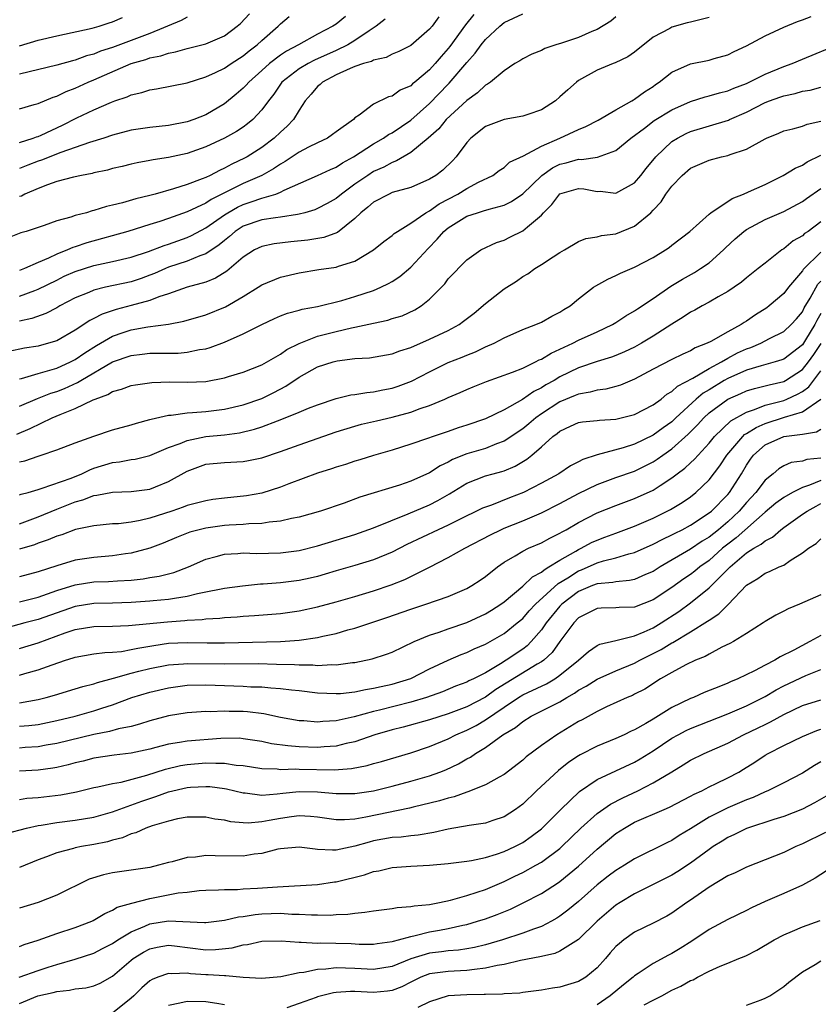
# Model space of a CAD drawing. Units: inches. Extents: x 2589000 to 2592000, y 1521000 to 1524000.
# Drawn here: x 2589195 to 2589281, y 1522296 to 1522402 of the extents above; entities that cross this region are included whole.
import ezdxf

# ---------------------------------------------------------------- set-up
doc = ezdxf.new("R2010")
doc.units = ezdxf.units.IN
doc.header["$MEASUREMENT"] = 0
doc.layers.add('LD25891521_2ft', color=133, linetype='Continuous')

msp = doc.modelspace()

# ---------------------------------------------------------------- linework, layer by layer
at = {"layer": 'LD25891521_2ft'}
for points, elevation in [([(2589239.99, 1522402.01), (2589239.27, 1522401), (2589239, 1522400.67), (2589237, 1522398.94), (2589235.72, 1522398.28), (2589235, 1522397.99), (2589234.35, 1522397.65), (2589233, 1522397.36), (2589232.77, 1522397.23), (2589231.92, 1522397), (2589231, 1522396.68), (2589230.47, 1522396.47), (2589229, 1522395.77), (2589227.51, 1522395), (2589227.26, 1522394.74), (2589227, 1522394.52), (2589226.3, 1522393.7), (2589225.67, 1522393), (2589225, 1522391.99), (2589224.41, 1522391), (2589223.73, 1522390.27), (2589223, 1522389.63), (2589222.34, 1522389), (2589221, 1522388.01), (2589219.43, 1522387), (2589219.15, 1522386.85), (2589217.79, 1522386.21), (2589217, 1522385.77), (2589216.46, 1522385.54), (2589215.46, 1522385), (2589215, 1522384.78), (2589214.62, 1522384.62), (2589213, 1522384.01), (2589211.55, 1522383.55), (2589209.58, 1522383), (2589209, 1522382.84), (2589207.5, 1522382.5), (2589206.06, 1522382.06), (2589205, 1522381.81), (2589204.33, 1522381.67), (2589203, 1522381.22), (2589202.81, 1522381.19), (2589202.19, 1522381), (2589201, 1522380.69), (2589200.52, 1522380.52), (2589199, 1522380.13), (2589197.64, 1522379.64), (2589195.73, 1522379), (2589195.17, 1522378.83), (2589193.74, 1522378.26)], 8176), ([(2589269, 1522401.95), (2589267, 1522401.43), (2589266.63, 1522401.37), (2589265, 1522400.91), (2589264.77, 1522400.77), (2589263, 1522399.82), (2589261, 1522398.21), (2589260.27, 1522397.73), (2589258.93, 1522397.07), (2589258.72, 1522397), (2589257, 1522396.3), (2589255, 1522395.18), (2589254.77, 1522395), (2589253.83, 1522394.17), (2589253, 1522393.42), (2589252.51, 1522393), (2589251, 1522392.04), (2589249.54, 1522391.54), (2589249, 1522391.34), (2589247, 1522391), (2589245, 1522390.24), (2589243.42, 1522389), (2589243, 1522388.52), (2589241.86, 1522387), (2589241.45, 1522386.55), (2589240.43, 1522385.57), (2589239.69, 1522385), (2589239, 1522384.59), (2589237, 1522383.72), (2589235, 1522383.15), (2589234.66, 1522383), (2589233, 1522382.14), (2589232.4, 1522381.6), (2589231.63, 1522381), (2589231, 1522380.38), (2589229.12, 1522378.88), (2589227.66, 1522378.34), (2589225.95, 1522378.05), (2589224.13, 1522377.87), (2589222.35, 1522377.65), (2589221, 1522377.38), (2589220.22, 1522377), (2589219, 1522376.22), (2589217.26, 1522374.74), (2589216.04, 1522373.96), (2589215, 1522373.55), (2589213, 1522373), (2589211, 1522372.29), (2589209.97, 1522371.97), (2589209, 1522371.58), (2589207, 1522371.03), (2589205.38, 1522370.62), (2589203.87, 1522370.13), (2589203, 1522369.66), (2589202.56, 1522369.44), (2589201, 1522368.41), (2589199, 1522367.27), (2589198.13, 1522367), (2589197, 1522366.69), (2589195.54, 1522366.46), (2589193.88, 1522366.12)], 8184), ([(2589195, 1522372.04), (2589196.67, 1522372.67), (2589197, 1522372.78), (2589199, 1522373.78), (2589199.82, 1522374.18), (2589201, 1522374.7), (2589203, 1522375.34), (2589205, 1522375.78), (2589207, 1522376.24), (2589208.84, 1522376.84), (2589210.52, 1522377.48), (2589211, 1522377.63), (2589213, 1522378.35), (2589213.45, 1522378.55), (2589215, 1522379.37), (2589217, 1522380.77), (2589217.36, 1522381), (2589218.39, 1522381.61), (2589219, 1522381.89), (2589219.85, 1522382.15), (2589221, 1522382.56), (2589222.5, 1522383), (2589223, 1522383.19), (2589223.41, 1522383.41), (2589227, 1522384.99), (2589228.36, 1522385.64), (2589229, 1522385.89), (2589229.66, 1522386.34), (2589230.86, 1522387), (2589233, 1522388.38), (2589234.08, 1522389), (2589234.61, 1522389.39), (2589235, 1522389.58), (2589237, 1522390.94), (2589239, 1522392.71), (2589241, 1522394.77), (2589241.12, 1522394.88), (2589243, 1522397.11), (2589243.9, 1522398.1), (2589244.54, 1522399), (2589245, 1522399.57), (2589246.54, 1522401), (2589247, 1522401.39), (2589249, 1522402.32)], 8180), ([(2589195, 1522392.13), (2589196.59, 1522392.59), (2589197, 1522392.73), (2589198.61, 1522393.39), (2589199, 1522393.5), (2589200.01, 1522393.99), (2589201, 1522394.35), (2589202.39, 1522395), (2589203, 1522395.25), (2589207, 1522397.01), (2589208.56, 1522397.44), (2589209, 1522397.61), (2589210.17, 1522397.83), (2589211, 1522398.12), (2589211.76, 1522398.24), (2589213, 1522398.61), (2589215, 1522399.12), (2589217, 1522399.97), (2589218.36, 1522401), (2589218.71, 1522401.29), (2589219.68, 1522402.32)], 8168), ([(2589243.74, 1522402.26), (2589242.86, 1522401.14), (2589241.18, 1522398.82), (2589241, 1522398.6), (2589240.24, 1522397.76), (2589239.62, 1522397), (2589239, 1522396.32), (2589237.44, 1522395), (2589237.19, 1522394.81), (2589237, 1522394.62), (2589235.86, 1522394.14), (2589235, 1522393.49), (2589234.59, 1522393.41), (2589233, 1522392.64), (2589231.47, 1522391.47), (2589231, 1522391.17), (2589230.84, 1522391), (2589229, 1522389.69), (2589228.61, 1522389.39), (2589228.05, 1522389), (2589227, 1522388.51), (2589226.03, 1522388.03), (2589225, 1522387.49), (2589223.5, 1522386.5), (2589223, 1522386.22), (2589222.28, 1522385.72), (2589221.01, 1522385), (2589219, 1522384.13), (2589215.58, 1522382.42), (2589215, 1522382.02), (2589213, 1522381.1), (2589211, 1522380.37), (2589210.05, 1522380.05), (2589209, 1522379.72), (2589206.65, 1522379), (2589202.23, 1522377.77), (2589201, 1522377.34), (2589200.73, 1522377.27), (2589200.16, 1522377), (2589199, 1522376.56), (2589198.12, 1522376.12), (2589197, 1522375.65), (2589195.54, 1522375), (2589195, 1522374.79)], 8178), ([(2589195, 1522363.18), (2589195.23, 1522363.23), (2589197, 1522363.75), (2589198.02, 1522364.02), (2589199, 1522364.33), (2589200.49, 1522365), (2589201, 1522365.26), (2589202.03, 1522365.97), (2589203.26, 1522366.74), (2589205, 1522367.76), (2589206.14, 1522368.14), (2589207, 1522368.45), (2589208.77, 1522368.77), (2589211, 1522369.05), (2589212.65, 1522369.35), (2589215, 1522370.04), (2589217.1, 1522370.9), (2589219, 1522372), (2589220.61, 1522373), (2589221, 1522373.26), (2589223, 1522374.09), (2589225, 1522374.56), (2589227.11, 1522374.89), (2589229, 1522375.15), (2589229.25, 1522375.25), (2589231, 1522375.79), (2589232.98, 1522377), (2589234.1, 1522377.9), (2589235, 1522378.57), (2589235.22, 1522378.78), (2589235.56, 1522379), (2589237, 1522379.86), (2589238.59, 1522381), (2589239, 1522381.21), (2589240.04, 1522381.96), (2589242.04, 1522383), (2589243, 1522383.59), (2589244.26, 1522384.26), (2589245.79, 1522385), (2589246.47, 1522385.53), (2589247, 1522385.86), (2589247.59, 1522386.41), (2589249.09, 1522387.09), (2589251, 1522388.13), (2589253, 1522389), (2589255, 1522389.92), (2589255.77, 1522390.23), (2589257.08, 1522390.92), (2589259, 1522392.05), (2589260.7, 1522393), (2589260.88, 1522393.12), (2589261, 1522393.18), (2589262.05, 1522393.95), (2589263, 1522394.55), (2589263.26, 1522394.74), (2589263.65, 1522395), (2589265, 1522396.06), (2589267, 1522396.97), (2589269, 1522397.37), (2589269.53, 1522397.53), (2589271, 1522397.94), (2589271.7, 1522398.3), (2589273, 1522398.89), (2589275, 1522399.98), (2589277, 1522400.91), (2589278.49, 1522401.51), (2589279, 1522401.68), (2589279.96, 1522402.04)], 8186), ([(2589195, 1522388.54), (2589196.47, 1522389), (2589196.85, 1522389.15), (2589197, 1522389.19), (2589197.33, 1522389.33), (2589199.62, 1522390.38), (2589201.18, 1522391.18), (2589203, 1522392.05), (2589204.87, 1522392.87), (2589205.24, 1522393), (2589206.57, 1522393.43), (2589207, 1522393.64), (2589208.12, 1522393.88), (2589209, 1522394.18), (2589209.72, 1522394.28), (2589213, 1522394.92), (2589215, 1522395.56), (2589216.04, 1522396.04), (2589217, 1522396.52), (2589217.71, 1522397), (2589219, 1522397.81), (2589219.64, 1522398.36), (2589220.52, 1522399), (2589221, 1522399.46), (2589222.77, 1522401), (2589223, 1522401.24), (2589223.96, 1522402.04)], 8170), ([(2589229.97, 1522402.03), (2589229, 1522401.23), (2589228.64, 1522401), (2589227, 1522400.15), (2589224.94, 1522399), (2589223.66, 1522398.34), (2589223, 1522397.9), (2589221.83, 1522397), (2589221, 1522396.24), (2589219.6, 1522395), (2589219.33, 1522394.67), (2589219, 1522394.35), (2589218.27, 1522393.73), (2589217, 1522392.69), (2589215, 1522391.51), (2589213.7, 1522391), (2589213, 1522390.76), (2589211, 1522390.37), (2589209, 1522390.15), (2589207, 1522389.85), (2589205, 1522389.32), (2589204.05, 1522389), (2589202.53, 1522388.53), (2589201, 1522387.98), (2589199.46, 1522387.46), (2589197.37, 1522386.63), (2589197, 1522386.52), (2589195.89, 1522386.11), (2589195, 1522385.74)], 8172), ([(2589259, 1522402.02), (2589258.47, 1522401.53), (2589257, 1522400.66), (2589256.43, 1522400.43), (2589255, 1522399.79), (2589253.17, 1522399.17), (2589252.56, 1522399), (2589251.38, 1522398.62), (2589251, 1522398.38), (2589249.98, 1522398.02), (2589249, 1522397.51), (2589248.7, 1522397.3), (2589248.17, 1522397), (2589247, 1522396.23), (2589245.55, 1522395), (2589245.22, 1522394.78), (2589245, 1522394.69), (2589244.16, 1522393.84), (2589243, 1522393.04), (2589240.8, 1522391), (2589239.99, 1522390.01), (2589238.86, 1522389), (2589237, 1522387.44), (2589235.45, 1522386.55), (2589235, 1522386.4), (2589234.1, 1522385.89), (2589233, 1522385.41), (2589232.37, 1522385), (2589231, 1522384.05), (2589229.55, 1522383), (2589229, 1522382.54), (2589228.02, 1522381.98), (2589227, 1522381.44), (2589226.69, 1522381.31), (2589225.62, 1522381), (2589225, 1522380.84), (2589224.82, 1522380.82), (2589223, 1522380.51), (2589222.46, 1522380.46), (2589221, 1522380.25), (2589219, 1522379.56), (2589218.16, 1522379), (2589217.55, 1522378.45), (2589217, 1522378.03), (2589216.44, 1522377.56), (2589215, 1522376.59), (2589214.37, 1522376.37), (2589213, 1522375.79), (2589211, 1522375.14), (2589210.66, 1522375), (2589209.51, 1522374.49), (2589209, 1522374.29), (2589208.06, 1522373.94), (2589207, 1522373.6), (2589204.24, 1522373), (2589203, 1522372.69), (2589202.45, 1522372.45), (2589201, 1522371.87), (2589199.33, 1522371), (2589199, 1522370.8), (2589197.83, 1522370.17), (2589196.35, 1522369.65), (2589195, 1522369.36)], 8182), ([(2589213, 1522401.96), (2589212.37, 1522401.62), (2589209, 1522400.22), (2589205, 1522398.72), (2589203.69, 1522398.31), (2589203, 1522398.01), (2589202.19, 1522397.81), (2589201, 1522397.35), (2589200.71, 1522397.29), (2589199, 1522396.81), (2589195, 1522395.85)], 8166), ([(2589195, 1522398.9), (2589197, 1522399.49), (2589199, 1522399.98), (2589202.79, 1522400.79), (2589203.57, 1522401), (2589204.64, 1522401.36), (2589205, 1522401.46), (2589206.06, 1522401.94)], 8164), ([(2589234.23, 1522401.77), (2589233.28, 1522401), (2589232.51, 1522400.51), (2589231, 1522399.46), (2589230.24, 1522399), (2589229, 1522398.41), (2589226.65, 1522397.35), (2589225.97, 1522397), (2589225, 1522396.43), (2589223.15, 1522395), (2589223, 1522394.79), (2589222.29, 1522393.71), (2589221.72, 1522393), (2589221, 1522392.02), (2589220.03, 1522391), (2589219.47, 1522390.53), (2589219, 1522390.18), (2589218.3, 1522389.7), (2589217, 1522388.98), (2589215, 1522388.06), (2589213, 1522387.35), (2589211, 1522386.91), (2589209.34, 1522386.66), (2589209, 1522386.59), (2589207.65, 1522386.35), (2589207, 1522386.21), (2589206.04, 1522385.96), (2589205, 1522385.74), (2589204.44, 1522385.56), (2589203, 1522385.27), (2589202.79, 1522385.21), (2589201.67, 1522385), (2589200.81, 1522384.81), (2589199, 1522384.33), (2589198, 1522384), (2589197, 1522383.61), (2589195.58, 1522383), (2589195.21, 1522382.79), (2589195, 1522382.73)], 8174), ([(2589195, 1522360.26), (2589196.94, 1522361.06), (2589198.37, 1522361.63), (2589199, 1522361.83), (2589199.84, 1522362.16), (2589201.23, 1522362.77), (2589201.58, 1522363), (2589205, 1522365), (2589207, 1522365.7), (2589208.18, 1522365.82), (2589209, 1522365.92), (2589210.08, 1522365.92), (2589212.05, 1522365.95), (2589213, 1522366.04), (2589214.32, 1522366.32), (2589215, 1522366.41), (2589215.46, 1522366.54), (2589217, 1522367.13), (2589219, 1522368.01), (2589221, 1522369.01), (2589222.36, 1522369.64), (2589223, 1522369.92), (2589223.77, 1522370.23), (2589225, 1522370.53), (2589225.35, 1522370.65), (2589227, 1522370.95), (2589229.59, 1522371.59), (2589231, 1522372), (2589233, 1522372.67), (2589233.78, 1522373), (2589234.61, 1522373.39), (2589235, 1522373.63), (2589235.83, 1522374.17), (2589237, 1522375.17), (2589238.84, 1522377.16), (2589239.83, 1522378.17), (2589240.53, 1522379), (2589241, 1522379.39), (2589243, 1522380.62), (2589244.14, 1522381), (2589244.81, 1522381.19), (2589245.39, 1522381.39), (2589247, 1522381.81), (2589247.8, 1522382.2), (2589249, 1522383.03), (2589251.04, 1522385), (2589252.19, 1522385.81), (2589253, 1522386.2), (2589253.66, 1522386.34), (2589255, 1522386.73), (2589255.29, 1522386.71), (2589257.04, 1522386.96), (2589259, 1522387.66), (2589260.61, 1522389), (2589262.08, 1522390.08), (2589263.12, 1522390.88), (2589265, 1522392.04), (2589267, 1522392.94), (2589268.57, 1522393.43), (2589269, 1522393.52), (2589270.13, 1522393.87), (2589271, 1522394.06), (2589271.64, 1522394.36), (2589273, 1522394.87), (2589275, 1522395.87), (2589277, 1522396.68), (2589277.91, 1522397), (2589279, 1522397.47), (2589283, 1522399.11)], 8188), ([(2589194.74, 1522357.26), (2589196.16, 1522357.84), (2589198.51, 1522359), (2589199.37, 1522359.37), (2589201, 1522359.98), (2589202.91, 1522360.91), (2589203.13, 1522361), (2589204.5, 1522361.5), (2589205, 1522361.82), (2589205.94, 1522362.06), (2589207, 1522362.46), (2589207.45, 1522362.55), (2589209.21, 1522362.79), (2589211.13, 1522362.87), (2589213, 1522362.84), (2589215, 1522362.91), (2589217, 1522363.28), (2589217.42, 1522363.42), (2589219, 1522363.89), (2589221, 1522364.69), (2589223, 1522365.84), (2589223.68, 1522366.32), (2589225.02, 1522366.98), (2589227, 1522367.74), (2589229, 1522368.25), (2589230.64, 1522368.65), (2589231, 1522368.71), (2589233, 1522369.16), (2589234.52, 1522369.48), (2589235, 1522369.64), (2589236.05, 1522369.95), (2589237.43, 1522370.57), (2589238.11, 1522371), (2589239, 1522371.73), (2589240.63, 1522373.37), (2589241, 1522373.89), (2589243, 1522375.95), (2589244.51, 1522377), (2589246.2, 1522377.8), (2589247, 1522378.04), (2589247.62, 1522378.38), (2589249, 1522379.06), (2589249.5, 1522379.5), (2589251, 1522380.75), (2589251.23, 1522381), (2589252.12, 1522381.88), (2589253, 1522383.02), (2589255, 1522383.6), (2589255.55, 1522383.55), (2589257, 1522383.29), (2589257.3, 1522383.3), (2589259, 1522383.1), (2589261, 1522384.2), (2589261.68, 1522385), (2589262.25, 1522385.75), (2589263.29, 1522387), (2589265, 1522388.63), (2589265.59, 1522389), (2589266.52, 1522389.48), (2589267, 1522389.71), (2589271.07, 1522390.93), (2589271.2, 1522391), (2589273, 1522391.77), (2589275, 1522392.82), (2589275.46, 1522393), (2589276.6, 1522393.4), (2589277, 1522393.55), (2589278.22, 1522393.78), (2589279, 1522394.02), (2589279.84, 1522394.16), (2589281, 1522394.48)], 8190), ([(2589195, 1522354.26), (2589195.6, 1522354.4), (2589197, 1522354.9), (2589197.34, 1522355), (2589199, 1522355.56), (2589201, 1522356.32), (2589203, 1522357.04), (2589205, 1522357.71), (2589207, 1522358.26), (2589207.56, 1522358.44), (2589209, 1522358.8), (2589209.14, 1522358.86), (2589211, 1522359.28), (2589211.29, 1522359.29), (2589213, 1522359.54), (2589213.56, 1522359.56), (2589215, 1522359.69), (2589217, 1522359.94), (2589219, 1522360.38), (2589221, 1522361.06), (2589222.3, 1522361.7), (2589223.6, 1522362.4), (2589225, 1522363.37), (2589227, 1522364.46), (2589228.67, 1522365), (2589229.11, 1522365.11), (2589231, 1522365.35), (2589232.55, 1522365.45), (2589235, 1522365.86), (2589235.82, 1522366.19), (2589237, 1522366.55), (2589239, 1522367.42), (2589241, 1522368.36), (2589242.18, 1522369), (2589242.65, 1522369.35), (2589243.78, 1522370.22), (2589245, 1522371.26), (2589247, 1522372.82), (2589248.34, 1522373.66), (2589249, 1522374.16), (2589249.55, 1522374.45), (2589250.3, 1522375), (2589251, 1522375.44), (2589252.27, 1522376.27), (2589253, 1522376.73), (2589253.48, 1522377), (2589255, 1522377.92), (2589255.76, 1522378.24), (2589257, 1522378.4), (2589257.45, 1522378.55), (2589259, 1522378.72), (2589261, 1522379.54), (2589262.73, 1522381), (2589263, 1522381.28), (2589263.84, 1522382.16), (2589264.37, 1522383), (2589265, 1522383.85), (2589266.09, 1522385), (2589267, 1522385.77), (2589269, 1522386.65), (2589270.32, 1522387), (2589271, 1522387.15), (2589271.26, 1522387.26), (2589273, 1522387.82), (2589275, 1522388.92), (2589275.16, 1522389), (2589276.47, 1522389.53), (2589277, 1522389.77), (2589277.99, 1522389.99), (2589279, 1522390.28), (2589279.51, 1522390.49), (2589281, 1522390.8)], 8192), ([(2589195, 1522350.72), (2589195.2, 1522350.8), (2589195.95, 1522351), (2589197, 1522351.32), (2589197.44, 1522351.44), (2589200.54, 1522352.54), (2589201.69, 1522353), (2589202.57, 1522353.43), (2589203, 1522353.58), (2589205, 1522354.19), (2589205.74, 1522354.26), (2589207, 1522354.52), (2589207.42, 1522354.58), (2589209, 1522354.97), (2589211, 1522355.81), (2589212.24, 1522356.24), (2589213, 1522356.57), (2589215, 1522356.98), (2589217, 1522357.19), (2589218.6, 1522357.4), (2589220.22, 1522357.78), (2589221, 1522358.04), (2589222.69, 1522358.69), (2589223.15, 1522358.85), (2589225, 1522359.59), (2589226.02, 1522360.02), (2589227, 1522360.4), (2589229, 1522361.06), (2589230.55, 1522361.45), (2589231, 1522361.51), (2589232.27, 1522361.73), (2589233, 1522361.79), (2589234, 1522362), (2589235, 1522362.17), (2589235.62, 1522362.38), (2589237.08, 1522362.92), (2589239, 1522363.94), (2589241, 1522364.93), (2589242.5, 1522365.5), (2589243, 1522365.73), (2589243.93, 1522366.07), (2589245, 1522366.6), (2589245.95, 1522367), (2589247, 1522367.57), (2589249, 1522368.46), (2589250.42, 1522369), (2589251, 1522369.25), (2589252.11, 1522369.89), (2589253, 1522370.32), (2589253.4, 1522370.6), (2589254.08, 1522371), (2589255, 1522371.77), (2589256.6, 1522373), (2589256.84, 1522373.16), (2589258.12, 1522373.88), (2589259, 1522374.25), (2589259.48, 1522374.52), (2589261, 1522375.16), (2589263, 1522376.21), (2589264.31, 1522377), (2589264.73, 1522377.27), (2589265, 1522377.5), (2589266.94, 1522379), (2589269, 1522380.84), (2589269.2, 1522381), (2589271.47, 1522382.53), (2589272.7, 1522383), (2589273.22, 1522383.22), (2589275, 1522384.04), (2589276.96, 1522385), (2589278.22, 1522385.78), (2589279, 1522386.11), (2589279.53, 1522386.46), (2589281, 1522387.17)], 8194), ([(2589195, 1522347.64), (2589197, 1522348.38), (2589199, 1522349.21), (2589201, 1522349.99), (2589201.81, 1522350.19), (2589203, 1522350.66), (2589203.31, 1522350.69), (2589205, 1522351.04), (2589207, 1522351.1), (2589209, 1522351.35), (2589209.6, 1522351.6), (2589211, 1522352.15), (2589213, 1522353.28), (2589215, 1522354.01), (2589217, 1522354.21), (2589219, 1522354.32), (2589219.58, 1522354.42), (2589221, 1522354.72), (2589223, 1522355.39), (2589225, 1522356.1), (2589229, 1522357.48), (2589231, 1522358.1), (2589231.7, 1522358.3), (2589233.31, 1522358.69), (2589235, 1522359.08), (2589237, 1522359.6), (2589237.98, 1522359.98), (2589239, 1522360.31), (2589240.65, 1522361), (2589241, 1522361.17), (2589242.29, 1522361.71), (2589243, 1522362.04), (2589243.69, 1522362.31), (2589245.11, 1522362.89), (2589247.9, 1522363.9), (2589249, 1522364.34), (2589250.38, 1522365), (2589250.78, 1522365.22), (2589251, 1522365.3), (2589252.05, 1522365.95), (2589253, 1522366.37), (2589254.36, 1522367), (2589255, 1522367.32), (2589257, 1522368.23), (2589258.64, 1522369), (2589259, 1522369.22), (2589260.07, 1522369.93), (2589261, 1522370.46), (2589261.32, 1522370.68), (2589263, 1522371.81), (2589264.89, 1522373.11), (2589266.13, 1522373.87), (2589267.42, 1522374.58), (2589268.08, 1522375), (2589269, 1522375.64), (2589270.53, 1522377), (2589270.77, 1522377.23), (2589271.81, 1522378.19), (2589272.71, 1522379), (2589273, 1522379.21), (2589275, 1522380.26), (2589277, 1522381.14), (2589279, 1522382.2), (2589279.46, 1522382.54), (2589281, 1522383.6)], 8196), ([(2589281, 1522380.02), (2589279.61, 1522379), (2589279.24, 1522378.76), (2589279, 1522378.53), (2589278.02, 1522377.98), (2589277, 1522377.12), (2589276.8, 1522377), (2589275, 1522375.6), (2589274.26, 1522375), (2589273, 1522374.01), (2589272.46, 1522373.54), (2589271.68, 1522373), (2589271, 1522372.53), (2589269.96, 1522371.96), (2589269, 1522371.39), (2589268.26, 1522371), (2589267.45, 1522370.55), (2589267, 1522370.32), (2589266.22, 1522369.78), (2589265, 1522369.03), (2589263, 1522367.76), (2589261.75, 1522367), (2589261, 1522366.59), (2589259.93, 1522366.07), (2589259, 1522365.69), (2589258.51, 1522365.49), (2589257, 1522365.04), (2589255, 1522364.36), (2589253, 1522363.38), (2589252.36, 1522363), (2589251.48, 1522362.52), (2589251, 1522362.21), (2589250.18, 1522361.82), (2589248.98, 1522360.98), (2589247, 1522359.87), (2589245, 1522358.89), (2589243, 1522358.21), (2589242.08, 1522357.92), (2589241, 1522357.54), (2589239.38, 1522357), (2589238.78, 1522356.78), (2589237, 1522356.17), (2589235, 1522355.53), (2589233, 1522354.95), (2589231.52, 1522354.48), (2589231, 1522354.34), (2589230, 1522354), (2589229, 1522353.69), (2589228.49, 1522353.51), (2589227, 1522353.05), (2589223.91, 1522351.91), (2589223, 1522351.55), (2589221, 1522350.93), (2589219.37, 1522350.63), (2589217, 1522350.38), (2589215.77, 1522350.23), (2589215, 1522350.11), (2589213, 1522349.59), (2589212.58, 1522349.42), (2589211.36, 1522349), (2589209, 1522348.22), (2589207.97, 1522347.97), (2589207, 1522347.79), (2589205.64, 1522347.64), (2589205, 1522347.62), (2589203, 1522347.43), (2589201.01, 1522347.01), (2589199.55, 1522346.45), (2589199, 1522346.3), (2589198.1, 1522345.9), (2589197, 1522345.55), (2589196.61, 1522345.39), (2589195, 1522344.92)], 8198), ([(2589281, 1522376.78), (2589279.09, 1522374.91), (2589279, 1522374.75), (2589277.51, 1522373), (2589277, 1522372.34), (2589275.44, 1522371), (2589275.19, 1522370.81), (2589273.96, 1522370.04), (2589273, 1522369.37), (2589272.77, 1522369.23), (2589272.43, 1522369), (2589271, 1522368.23), (2589269.2, 1522367.2), (2589268.8, 1522367), (2589267.5, 1522366.5), (2589267, 1522366.2), (2589266.17, 1522365.83), (2589265, 1522365.27), (2589263, 1522364.21), (2589261, 1522363.13), (2589259.49, 1522362.51), (2589259, 1522362.37), (2589257.92, 1522362.08), (2589257, 1522361.98), (2589256.25, 1522361.75), (2589255, 1522361.55), (2589254.62, 1522361.38), (2589253, 1522360.7), (2589251, 1522359.42), (2589250.41, 1522359), (2589249.65, 1522358.35), (2589249, 1522357.82), (2589247, 1522356.48), (2589246.2, 1522356.2), (2589245, 1522355.72), (2589243, 1522355.13), (2589241.48, 1522354.52), (2589241, 1522354.25), (2589240.14, 1522353.86), (2589239, 1522353.1), (2589237, 1522352.2), (2589235.77, 1522351.77), (2589231.53, 1522350.47), (2589229.86, 1522349.86), (2589227.32, 1522349), (2589225, 1522348.34), (2589224.19, 1522348.19), (2589223, 1522347.9), (2589221.79, 1522347.79), (2589221, 1522347.65), (2589219.63, 1522347.63), (2589219, 1522347.56), (2589217.5, 1522347.5), (2589217, 1522347.46), (2589215, 1522347.17), (2589214.3, 1522347), (2589213.28, 1522346.72), (2589211.84, 1522346.16), (2589210.44, 1522345.56), (2589209, 1522345), (2589207, 1522344.47), (2589206.4, 1522344.4), (2589205, 1522344.2), (2589203, 1522344.03), (2589201, 1522343.72), (2589199, 1522343.13), (2589197, 1522342.47), (2589195, 1522341.94)], 8200), ([(2589195, 1522339.27), (2589197, 1522339.77), (2589199, 1522340.47), (2589201, 1522341.1), (2589203, 1522341.39), (2589204.56, 1522341.44), (2589205.52, 1522341.52), (2589207, 1522341.6), (2589208.27, 1522341.73), (2589209, 1522341.86), (2589209.99, 1522342.01), (2589211.58, 1522342.42), (2589213.13, 1522343), (2589215, 1522343.83), (2589216.12, 1522344.12), (2589217, 1522344.38), (2589218.44, 1522344.44), (2589219, 1522344.5), (2589220.45, 1522344.45), (2589223, 1522344.51), (2589225, 1522344.76), (2589227, 1522345.26), (2589231, 1522346.5), (2589233, 1522347.18), (2589236.7, 1522348.7), (2589239, 1522349.68), (2589239.88, 1522350.12), (2589241.14, 1522350.86), (2589243, 1522351.99), (2589245, 1522352.76), (2589245.84, 1522353), (2589246.76, 1522353.24), (2589247, 1522353.32), (2589248.19, 1522353.81), (2589249.44, 1522354.56), (2589249.97, 1522355), (2589251, 1522355.89), (2589252.24, 1522357), (2589252.69, 1522357.31), (2589253, 1522357.58), (2589254.11, 1522358.11), (2589255, 1522358.51), (2589255.42, 1522358.58), (2589257, 1522358.72), (2589257.25, 1522358.75), (2589259, 1522358.84), (2589261, 1522359.35), (2589263, 1522360.38), (2589263.84, 1522361), (2589264.48, 1522361.52), (2589265, 1522361.81), (2589265.6, 1522362.4), (2589267.25, 1522363.25), (2589269, 1522364.29), (2589270.32, 1522365), (2589271, 1522365.39), (2589272.04, 1522365.96), (2589273, 1522366.39), (2589273.46, 1522366.54), (2589274.56, 1522367), (2589275.49, 1522367.49), (2589277, 1522368.25), (2589277.81, 1522369), (2589278.37, 1522369.63), (2589279, 1522370.38), (2589279.2, 1522370.8), (2589279.83, 1522371.83), (2589280.67, 1522373.33), (2589281, 1522373.67)], 8202), ([(2589281, 1522370.19), (2589280.55, 1522369.45), (2589280.34, 1522369), (2589279.35, 1522367.35), (2589279, 1522366.81), (2589277, 1522365.3), (2589276.79, 1522365.21), (2589276.1, 1522365), (2589274.58, 1522364.58), (2589273, 1522364.11), (2589271, 1522363.21), (2589270.63, 1522363), (2589269, 1522362), (2589268.36, 1522361.64), (2589267.62, 1522361), (2589265.44, 1522359), (2589265, 1522358.58), (2589264.07, 1522357.93), (2589263, 1522357.13), (2589261, 1522356.18), (2589259.78, 1522355.78), (2589257, 1522355.02), (2589255.46, 1522354.54), (2589255, 1522354.29), (2589254.14, 1522353.86), (2589252.87, 1522353), (2589251, 1522351.98), (2589249.09, 1522351), (2589247.58, 1522350.42), (2589245.64, 1522349.64), (2589245, 1522349.43), (2589244.7, 1522349.3), (2589242, 1522348), (2589241, 1522347.49), (2589239.92, 1522347), (2589236.58, 1522345.42), (2589235, 1522344.6), (2589233, 1522343.75), (2589231, 1522343.14), (2589229, 1522342.57), (2589227.79, 1522342.21), (2589227, 1522341.99), (2589226.2, 1522341.8), (2589225, 1522341.54), (2589223, 1522341.29), (2589221.14, 1522341.14), (2589220.86, 1522341.14), (2589218.95, 1522340.95), (2589217, 1522340.68), (2589216.63, 1522340.63), (2589215, 1522340.28), (2589214.11, 1522340.11), (2589213, 1522339.83), (2589211.63, 1522339.63), (2589211, 1522339.5), (2589209.36, 1522339.36), (2589209, 1522339.32), (2589207, 1522339.19), (2589205, 1522339.13), (2589203, 1522339.09), (2589201, 1522338.76), (2589197, 1522337.36), (2589195.58, 1522337), (2589193, 1522336.3)], 8204), ([(2589195, 1522334.26), (2589195.58, 1522334.42), (2589197, 1522334.86), (2589199.92, 1522335.92), (2589201, 1522336.28), (2589203, 1522336.61), (2589205, 1522336.64), (2589206.71, 1522336.71), (2589210.89, 1522337.11), (2589212.75, 1522337.25), (2589213, 1522337.28), (2589214.62, 1522337.38), (2589215, 1522337.44), (2589216.49, 1522337.51), (2589217, 1522337.59), (2589218.35, 1522337.65), (2589219, 1522337.71), (2589220.22, 1522337.78), (2589222.07, 1522337.93), (2589223, 1522338.02), (2589225, 1522338.29), (2589227, 1522338.71), (2589229, 1522339.25), (2589231, 1522339.84), (2589233, 1522340.45), (2589234.9, 1522341.1), (2589236.34, 1522341.66), (2589239.01, 1522342.99), (2589241, 1522344.01), (2589242.79, 1522345), (2589245.55, 1522346.45), (2589246.66, 1522347), (2589247, 1522347.15), (2589249, 1522347.96), (2589251, 1522348.81), (2589253, 1522349.81), (2589255, 1522350.87), (2589257, 1522351.85), (2589259, 1522352.58), (2589261, 1522353.28), (2589263, 1522354.27), (2589263.44, 1522354.56), (2589264.04, 1522355), (2589265, 1522355.66), (2589266.76, 1522357.24), (2589267.75, 1522358.25), (2589268.43, 1522359), (2589269, 1522359.52), (2589271, 1522361), (2589272.4, 1522361.6), (2589273, 1522361.89), (2589273.85, 1522362.15), (2589275, 1522362.42), (2589275.45, 1522362.55), (2589277, 1522362.91), (2589277.18, 1522363), (2589279, 1522364.18), (2589279.66, 1522365), (2589280.22, 1522365.78), (2589281.03, 1522366.97)], 8206), ([(2589195, 1522331.4), (2589195.57, 1522331.57), (2589197, 1522331.95), (2589198.51, 1522332.51), (2589199.95, 1522333), (2589200.76, 1522333.24), (2589201, 1522333.34), (2589203, 1522333.69), (2589204.17, 1522333.83), (2589205, 1522333.85), (2589205.94, 1522333.94), (2589207, 1522334.13), (2589207.7, 1522334.3), (2589209.41, 1522334.59), (2589211, 1522334.81), (2589213, 1522334.89), (2589215.13, 1522334.87), (2589217, 1522334.87), (2589223, 1522335.01), (2589225, 1522335.14), (2589227, 1522335.42), (2589227.57, 1522335.57), (2589229, 1522335.88), (2589230.25, 1522336.25), (2589231, 1522336.44), (2589234.43, 1522337.58), (2589237, 1522338.47), (2589238.61, 1522339), (2589241, 1522339.84), (2589243, 1522340.69), (2589243.55, 1522341), (2589244.42, 1522341.58), (2589245, 1522341.98), (2589246.28, 1522343), (2589247, 1522343.5), (2589248.18, 1522344.18), (2589249, 1522344.69), (2589249.62, 1522345), (2589251, 1522345.59), (2589251.9, 1522346.1), (2589253, 1522346.63), (2589253.22, 1522346.78), (2589253.67, 1522347), (2589255, 1522347.76), (2589257, 1522348.79), (2589259, 1522349.6), (2589261, 1522350.33), (2589263, 1522351.24), (2589263.74, 1522351.74), (2589265, 1522352.55), (2589265.57, 1522353), (2589266.4, 1522353.6), (2589267, 1522354.17), (2589267.44, 1522354.56), (2589267.81, 1522355), (2589269, 1522356.29), (2589269.58, 1522357), (2589271.33, 1522358.67), (2589273, 1522359.61), (2589273.88, 1522359.88), (2589275, 1522360.34), (2589277, 1522360.87), (2589277.32, 1522361), (2589278.48, 1522361.52), (2589279, 1522361.82), (2589279.68, 1522362.32), (2589281, 1522364.05)], 8208), ([(2589195, 1522328.44), (2589197, 1522328.79), (2589197.87, 1522329), (2589198.75, 1522329.25), (2589201, 1522329.92), (2589201.81, 1522330.19), (2589203, 1522330.48), (2589203.38, 1522330.62), (2589205.08, 1522331.08), (2589207, 1522331.62), (2589207.82, 1522331.82), (2589209, 1522332.12), (2589211, 1522332.5), (2589212.61, 1522332.61), (2589213, 1522332.66), (2589217, 1522332.6), (2589220.63, 1522332.63), (2589222.59, 1522332.59), (2589224.53, 1522332.53), (2589225, 1522332.49), (2589226.49, 1522332.49), (2589227, 1522332.44), (2589228.53, 1522332.53), (2589229, 1522332.51), (2589230.75, 1522332.75), (2589231, 1522332.77), (2589232.86, 1522333.14), (2589234.37, 1522333.63), (2589235, 1522333.86), (2589237.37, 1522335), (2589239, 1522335.7), (2589240.02, 1522336.02), (2589241, 1522336.38), (2589243, 1522337.05), (2589245, 1522337.97), (2589245.65, 1522338.35), (2589246.65, 1522339), (2589247, 1522339.26), (2589249, 1522340.93), (2589250.05, 1522341.95), (2589251, 1522342.45), (2589251.29, 1522342.71), (2589251.81, 1522343), (2589253, 1522343.74), (2589254.69, 1522344.69), (2589255, 1522344.88), (2589255.26, 1522345), (2589256.39, 1522345.61), (2589257, 1522345.89), (2589257.82, 1522346.18), (2589259, 1522346.64), (2589259.27, 1522346.73), (2589261, 1522347.37), (2589263, 1522348.23), (2589264.85, 1522349.15), (2589266.09, 1522349.91), (2589267, 1522350.54), (2589267.58, 1522351), (2589269, 1522352.33), (2589270.16, 1522353.84), (2589270.91, 1522355), (2589272.6, 1522357), (2589272.8, 1522357.2), (2589273, 1522357.31), (2589274.03, 1522357.97), (2589275, 1522358.39), (2589277.07, 1522359.07), (2589279, 1522359.64), (2589280.99, 1522361.01)], 8210), ([(2589195, 1522325.91), (2589196.01, 1522325.99), (2589197, 1522326.12), (2589199, 1522326.53), (2589201, 1522327), (2589203, 1522327.56), (2589203.85, 1522327.85), (2589205, 1522328.21), (2589207.06, 1522329), (2589209, 1522329.57), (2589211, 1522330.03), (2589213, 1522330.32), (2589215, 1522330.37), (2589219, 1522330.22), (2589219.84, 1522330.16), (2589221, 1522330.14), (2589221.97, 1522330.03), (2589223, 1522329.98), (2589224.18, 1522329.82), (2589225, 1522329.74), (2589227, 1522329.5), (2589229, 1522329.41), (2589229.44, 1522329.44), (2589231, 1522329.61), (2589232.14, 1522329.86), (2589233, 1522329.99), (2589233.81, 1522330.19), (2589235, 1522330.43), (2589237, 1522331.04), (2589239, 1522332.07), (2589240.99, 1522333.01), (2589242.4, 1522333.6), (2589243, 1522333.83), (2589243.79, 1522334.21), (2589245, 1522334.73), (2589247, 1522335.85), (2589248.42, 1522337), (2589249, 1522337.49), (2589249.71, 1522338.29), (2589250.36, 1522339), (2589252.79, 1522341.21), (2589253.83, 1522341.83), (2589255, 1522342.59), (2589255.3, 1522342.7), (2589257, 1522343.46), (2589257.67, 1522343.67), (2589259, 1522343.98), (2589260.4, 1522344.4), (2589261, 1522344.54), (2589263, 1522345.43), (2589264.02, 1522345.98), (2589265, 1522346.43), (2589265.36, 1522346.64), (2589266.11, 1522347), (2589267, 1522347.48), (2589269, 1522348.79), (2589269.25, 1522349), (2589271, 1522350.79), (2589271.18, 1522351), (2589272.46, 1522353), (2589273, 1522353.93), (2589273.43, 1522354.57), (2589273.75, 1522355), (2589275, 1522356.1), (2589277, 1522357.01), (2589279, 1522357.26), (2589280.52, 1522357.48), (2589281, 1522357.77)], 8212), ([(2589281, 1522354.67), (2589279.48, 1522354.52), (2589279, 1522354.35), (2589277.8, 1522354.2), (2589277, 1522353.85), (2589276.47, 1522353.53), (2589275.86, 1522353), (2589275, 1522352.32), (2589274.02, 1522351), (2589273, 1522349.9), (2589272.24, 1522349), (2589271, 1522347.84), (2589270, 1522347), (2589269, 1522346.21), (2589268.24, 1522345.76), (2589267, 1522344.91), (2589263.76, 1522343), (2589263, 1522342.51), (2589262.18, 1522342.18), (2589261, 1522341.67), (2589260.45, 1522341.55), (2589259, 1522341.42), (2589258.66, 1522341.34), (2589257, 1522341.2), (2589256.49, 1522341), (2589255, 1522340.37), (2589253.19, 1522339), (2589253, 1522338.8), (2589251.52, 1522337), (2589251, 1522336.26), (2589249.91, 1522335), (2589249.46, 1522334.54), (2589249, 1522334.2), (2589247.24, 1522333), (2589246.6, 1522332.6), (2589245, 1522331.66), (2589243.73, 1522331), (2589243.23, 1522330.77), (2589243, 1522330.64), (2589241.8, 1522330.2), (2589240.38, 1522329.62), (2589238.67, 1522329), (2589237, 1522328.49), (2589233.64, 1522327.64), (2589233, 1522327.5), (2589230.92, 1522326.92), (2589229, 1522326.5), (2589227.57, 1522326.43), (2589227, 1522326.37), (2589225.51, 1522326.49), (2589225, 1522326.51), (2589223, 1522326.85), (2589221.23, 1522327.23), (2589219.46, 1522327.46), (2589219, 1522327.49), (2589217.51, 1522327.51), (2589217, 1522327.53), (2589215.47, 1522327.47), (2589215, 1522327.49), (2589213, 1522327.37), (2589211, 1522327.04), (2589209, 1522326.5), (2589207.87, 1522326.13), (2589207, 1522325.9), (2589205.63, 1522325.63), (2589204.66, 1522325.34), (2589203, 1522325.03), (2589199, 1522324.07), (2589197.88, 1522323.88), (2589197, 1522323.71), (2589195.63, 1522323.63), (2589195, 1522323.58)], 8214), ([(2589281, 1522352.29), (2589279.77, 1522351.77), (2589279, 1522351.53), (2589277.95, 1522351), (2589277, 1522350.46), (2589276.17, 1522349.83), (2589275, 1522348.87), (2589271.89, 1522346.11), (2589271, 1522345.44), (2589270.45, 1522345), (2589269, 1522343.71), (2589268, 1522343), (2589267.46, 1522342.54), (2589267, 1522342.2), (2589266.28, 1522341.72), (2589265, 1522340.79), (2589263, 1522339.46), (2589261, 1522338.7), (2589259.35, 1522338.65), (2589259, 1522338.62), (2589257.42, 1522338.58), (2589257, 1522338.55), (2589255, 1522337.53), (2589254.48, 1522337), (2589253, 1522335.01), (2589252.16, 1522333.84), (2589251.26, 1522333), (2589251, 1522332.81), (2589250.56, 1522332.56), (2589246.13, 1522329.87), (2589245, 1522329.03), (2589243, 1522327.98), (2589241, 1522327.24), (2589239, 1522326.62), (2589236.17, 1522325.83), (2589235, 1522325.53), (2589233.14, 1522325), (2589231, 1522324.25), (2589230.05, 1522324.05), (2589229, 1522323.78), (2589227.71, 1522323.71), (2589227, 1522323.64), (2589225, 1522323.71), (2589223.8, 1522323.8), (2589222.04, 1522324.04), (2589221, 1522324.27), (2589219, 1522324.58), (2589218.62, 1522324.62), (2589216.61, 1522324.61), (2589213, 1522324.33), (2589212.18, 1522324.18), (2589211, 1522324.01), (2589209.63, 1522323.63), (2589209, 1522323.47), (2589207, 1522323.02), (2589205.18, 1522322.82), (2589203, 1522322.5), (2589201.83, 1522322.17), (2589201, 1522321.98), (2589200.24, 1522321.76), (2589199, 1522321.48), (2589198.59, 1522321.41), (2589197, 1522321.19), (2589195, 1522321.09)], 8216), ([(2589195, 1522318.07), (2589195.81, 1522318.19), (2589197, 1522318.27), (2589199.43, 1522318.57), (2589201.11, 1522318.89), (2589203, 1522319.33), (2589203.4, 1522319.4), (2589205, 1522319.77), (2589205.92, 1522319.92), (2589208.68, 1522320.68), (2589210.68, 1522321.32), (2589212.3, 1522321.7), (2589213, 1522321.81), (2589215, 1522321.99), (2589216.06, 1522321.94), (2589217, 1522321.96), (2589218.25, 1522321.75), (2589219, 1522321.69), (2589221, 1522321.37), (2589222.67, 1522321.33), (2589223, 1522321.29), (2589224.67, 1522321.33), (2589225, 1522321.31), (2589228.76, 1522321.24), (2589230.63, 1522321.37), (2589232.3, 1522321.7), (2589233, 1522321.92), (2589233.85, 1522322.15), (2589237, 1522323.07), (2589239, 1522323.76), (2589241, 1522324.57), (2589241.83, 1522325), (2589243, 1522325.49), (2589243.99, 1522326.01), (2589245, 1522326.59), (2589247, 1522327.96), (2589248.56, 1522329), (2589249, 1522329.27), (2589249.54, 1522329.54), (2589251.55, 1522330.45), (2589252.45, 1522331), (2589253, 1522331.38), (2589254.97, 1522333), (2589256.05, 1522333.95), (2589257, 1522334.58), (2589257.28, 1522334.72), (2589259, 1522335.13), (2589259.14, 1522335.14), (2589261, 1522335.61), (2589262.04, 1522336.04), (2589263, 1522336.48), (2589263.86, 1522337), (2589265.76, 1522338.24), (2589267, 1522339.16), (2589269, 1522340.75), (2589271, 1522342.76), (2589271.13, 1522342.87), (2589271.24, 1522343), (2589273, 1522344.5), (2589273.79, 1522345), (2589274.57, 1522345.43), (2589275, 1522345.81), (2589275.8, 1522346.2), (2589276.7, 1522347), (2589277, 1522347.23), (2589279, 1522348.66), (2589279.51, 1522349), (2589280.47, 1522349.53), (2589281, 1522349.79)], 8218), ([(2589193.58, 1522314.42), (2589195.76, 1522315), (2589197, 1522315.28), (2589197.32, 1522315.32), (2589199, 1522315.59), (2589201, 1522315.84), (2589203, 1522316.18), (2589205, 1522316.73), (2589208.13, 1522317.87), (2589209, 1522318.18), (2589209.63, 1522318.37), (2589211, 1522318.88), (2589213, 1522319.33), (2589213.37, 1522319.37), (2589215, 1522319.47), (2589215.44, 1522319.44), (2589217, 1522319.25), (2589217.21, 1522319.21), (2589219, 1522318.78), (2589219.23, 1522318.77), (2589221, 1522318.54), (2589222.66, 1522318.66), (2589223.26, 1522318.74), (2589225, 1522318.91), (2589227, 1522318.88), (2589229, 1522318.7), (2589231, 1522318.7), (2589233, 1522319), (2589235, 1522319.49), (2589237, 1522320.03), (2589239, 1522320.61), (2589240.11, 1522321), (2589240.75, 1522321.25), (2589242.11, 1522321.89), (2589243, 1522322.41), (2589243.39, 1522322.61), (2589243.92, 1522323), (2589245, 1522323.65), (2589246.86, 1522325), (2589248.21, 1522325.79), (2589249, 1522326.44), (2589249.89, 1522327), (2589252.11, 1522328.11), (2589253, 1522328.54), (2589253.75, 1522329), (2589254.55, 1522329.45), (2589255, 1522329.78), (2589255.8, 1522330.2), (2589257, 1522330.97), (2589259, 1522331.85), (2589261, 1522332.69), (2589261.56, 1522333), (2589263.85, 1522334.15), (2589265, 1522334.87), (2589265.09, 1522334.91), (2589267, 1522336.05), (2589268.83, 1522337.17), (2589269, 1522337.31), (2589270.03, 1522337.97), (2589271.03, 1522338.97), (2589273, 1522341.04), (2589274.22, 1522341.78), (2589275, 1522342.33), (2589275.49, 1522342.51), (2589276.51, 1522343), (2589277, 1522343.21), (2589277.71, 1522343.71), (2589279, 1522344.51), (2589279.66, 1522345), (2589280.48, 1522345.52), (2589281, 1522346)], 8220), ([(2589281, 1522340.02), (2589278.69, 1522339), (2589277.48, 1522338.52), (2589277, 1522338.26), (2589276.16, 1522337.84), (2589275, 1522337.16), (2589274.79, 1522337), (2589273, 1522335.86), (2589271.62, 1522335), (2589271.22, 1522334.78), (2589270.38, 1522334.38), (2589269, 1522333.66), (2589268.59, 1522333.41), (2589267.55, 1522333), (2589266.5, 1522332.5), (2589265, 1522331.69), (2589263.8, 1522331), (2589262.09, 1522329.91), (2589261, 1522329.34), (2589260.78, 1522329.22), (2589260.21, 1522329), (2589257.98, 1522327.98), (2589257, 1522327.51), (2589255.39, 1522326.61), (2589255, 1522326.41), (2589252.65, 1522325), (2589251, 1522323.84), (2589249.37, 1522322.63), (2589249, 1522322.29), (2589247, 1522320.74), (2589246.47, 1522320.47), (2589245, 1522319.63), (2589243.11, 1522318.89), (2589243, 1522318.86), (2589241.65, 1522318.35), (2589241, 1522318.21), (2589240.08, 1522317.92), (2589237.25, 1522317.25), (2589236.86, 1522317.14), (2589232.16, 1522316.16), (2589231, 1522315.96), (2589229.89, 1522315.89), (2589229, 1522315.89), (2589227, 1522316.15), (2589226.23, 1522316.23), (2589225, 1522316.29), (2589224.2, 1522316.2), (2589223, 1522316.03), (2589221.79, 1522315.79), (2589221, 1522315.66), (2589219.53, 1522315.53), (2589219, 1522315.55), (2589217.67, 1522315.67), (2589217, 1522315.83), (2589215.96, 1522315.96), (2589215, 1522316.16), (2589213, 1522316.15), (2589211.98, 1522315.98), (2589211, 1522315.75), (2589209.24, 1522315.24), (2589208.57, 1522315), (2589207.51, 1522314.49), (2589207, 1522314.36), (2589206.06, 1522313.94), (2589205, 1522313.69), (2589204.47, 1522313.53), (2589203, 1522313.23), (2589201.66, 1522313), (2589201, 1522312.86), (2589200.8, 1522312.8), (2589199, 1522312.35), (2589197.9, 1522311.9), (2589197, 1522311.57), (2589195, 1522310.75)], 8222), ([(2589281, 1522335.65), (2589279.82, 1522335), (2589278.08, 1522334.08), (2589276.63, 1522333.37), (2589276.04, 1522333), (2589275, 1522332.47), (2589273.86, 1522331.86), (2589272.07, 1522331), (2589271.31, 1522330.69), (2589271, 1522330.55), (2589270.22, 1522330.22), (2589268.47, 1522329.53), (2589267.31, 1522329), (2589267, 1522328.88), (2589265, 1522327.91), (2589263, 1522326.68), (2589262.21, 1522326.21), (2589261, 1522325.54), (2589260.62, 1522325.38), (2589259.89, 1522325), (2589259, 1522324.59), (2589257, 1522323.77), (2589255.16, 1522322.84), (2589255, 1522322.75), (2589253.95, 1522322.05), (2589252.83, 1522321.17), (2589250.49, 1522319), (2589249, 1522317.56), (2589248.24, 1522317), (2589247, 1522316.19), (2589245.79, 1522315.79), (2589245, 1522315.51), (2589243.27, 1522315.27), (2589241, 1522314.88), (2589239.48, 1522314.52), (2589237.77, 1522314.23), (2589237, 1522314.16), (2589235.97, 1522314.03), (2589235, 1522313.97), (2589233, 1522313.61), (2589232.51, 1522313.49), (2589231, 1522313.04), (2589229, 1522312.64), (2589228.61, 1522312.61), (2589227, 1522312.71), (2589226.72, 1522312.72), (2589225, 1522312.96), (2589223, 1522312.78), (2589222.73, 1522312.73), (2589221, 1522312.28), (2589220.18, 1522312.18), (2589219, 1522311.98), (2589216, 1522312), (2589215, 1522312.05), (2589213.89, 1522311.89), (2589213, 1522311.82), (2589211.38, 1522311.38), (2589211, 1522311.3), (2589209.94, 1522311), (2589209, 1522310.78), (2589207, 1522310.47), (2589205, 1522310.2), (2589204.01, 1522309.99), (2589202.48, 1522309.52), (2589199, 1522307.8), (2589197, 1522307.01), (2589195, 1522306.4)], 8224), ([(2589195, 1522302.3), (2589195.5, 1522302.5), (2589197, 1522302.96), (2589199, 1522303.68), (2589201, 1522304.32), (2589202.77, 1522305), (2589202.93, 1522305.07), (2589204.17, 1522305.83), (2589205, 1522306.18), (2589205.5, 1522306.5), (2589207.06, 1522306.94), (2589209, 1522307.44), (2589212.03, 1522308.03), (2589213, 1522308.12), (2589214.28, 1522308.28), (2589215, 1522308.32), (2589216.36, 1522308.36), (2589217, 1522308.42), (2589218.41, 1522308.41), (2589219, 1522308.47), (2589220.54, 1522308.54), (2589222.7, 1522308.7), (2589227, 1522308.93), (2589228.79, 1522309.21), (2589229, 1522309.23), (2589232.03, 1522309.97), (2589233, 1522310.32), (2589233.58, 1522310.42), (2589235, 1522310.76), (2589237, 1522310.91), (2589239, 1522311.02), (2589241, 1522311.2), (2589243, 1522311.44), (2589243.52, 1522311.52), (2589245, 1522311.85), (2589246.2, 1522312.2), (2589247, 1522312.48), (2589248.14, 1522313), (2589249, 1522313.45), (2589249.92, 1522314.08), (2589251, 1522314.91), (2589253.08, 1522317), (2589255.09, 1522318.91), (2589257, 1522320.19), (2589261, 1522322.08), (2589261.59, 1522322.41), (2589263, 1522323.29), (2589265, 1522324.62), (2589265.67, 1522325), (2589266.54, 1522325.46), (2589267, 1522325.69), (2589271, 1522327.24), (2589273, 1522328.09), (2589275, 1522329.09), (2589276.18, 1522329.82), (2589277, 1522330.24), (2589279.36, 1522331.36), (2589281, 1522332.02)], 8226), ([(2589194.99, 1522299), (2589197, 1522299.72), (2589198.07, 1522300.07), (2589199, 1522300.37), (2589201, 1522300.92), (2589203, 1522301.56), (2589203.93, 1522302.07), (2589205, 1522302.63), (2589205.55, 1522303), (2589207, 1522303.87), (2589208.47, 1522304.47), (2589209, 1522304.72), (2589211, 1522305.05), (2589214.86, 1522304.86), (2589215, 1522304.85), (2589217, 1522305.11), (2589218.52, 1522305.48), (2589219, 1522305.52), (2589220.28, 1522305.72), (2589221, 1522305.78), (2589223, 1522305.86), (2589224.23, 1522305.77), (2589225, 1522305.77), (2589226.33, 1522305.67), (2589227, 1522305.68), (2589228.34, 1522305.66), (2589229, 1522305.72), (2589230.24, 1522305.76), (2589231, 1522305.88), (2589232.05, 1522305.96), (2589233, 1522306.11), (2589235, 1522306.37), (2589235.52, 1522306.48), (2589237, 1522306.58), (2589237.34, 1522306.66), (2589239, 1522306.8), (2589240.08, 1522307), (2589241.25, 1522307.25), (2589243, 1522307.76), (2589244.11, 1522308.11), (2589245, 1522308.42), (2589247, 1522309.28), (2589248.16, 1522309.84), (2589249, 1522310.23), (2589250.4, 1522311), (2589251, 1522311.35), (2589253, 1522312.82), (2589253.2, 1522313), (2589255.25, 1522315), (2589257, 1522316.57), (2589258.43, 1522317.57), (2589259.75, 1522318.25), (2589261.34, 1522319), (2589263, 1522319.84), (2589265, 1522321.04), (2589266.23, 1522321.77), (2589267, 1522322.27), (2589268.47, 1522323), (2589271, 1522324.11), (2589272.67, 1522325), (2589274.25, 1522325.75), (2589275, 1522326.12), (2589275.6, 1522326.4), (2589277, 1522327.19), (2589279, 1522328.15), (2589281, 1522328.76)], 8228), ([(2589195, 1522296.18), (2589196.99, 1522297), (2589198.63, 1522297.37), (2589199, 1522297.48), (2589200.39, 1522297.61), (2589201, 1522297.76), (2589202.14, 1522297.86), (2589203, 1522298.08), (2589203.65, 1522298.35), (2589205, 1522299.12), (2589207, 1522300.84), (2589207.2, 1522301), (2589208.32, 1522301.68), (2589209, 1522302.03), (2589209.79, 1522302.21), (2589211, 1522302.42), (2589211.64, 1522302.36), (2589215, 1522301.94), (2589216.03, 1522301.97), (2589217.84, 1522302.16), (2589219, 1522302.48), (2589219.48, 1522302.52), (2589221, 1522302.85), (2589223.1, 1522302.9), (2589225, 1522302.74), (2589225.24, 1522302.76), (2589227, 1522302.66), (2589227.32, 1522302.68), (2589230.6, 1522302.6), (2589231.45, 1522302.55), (2589233, 1522302.54), (2589233.39, 1522302.61), (2589235, 1522302.81), (2589235.13, 1522302.87), (2589235.67, 1522303), (2589237, 1522303.38), (2589237.46, 1522303.46), (2589239, 1522303.86), (2589240.06, 1522304.06), (2589241, 1522304.21), (2589242.58, 1522304.58), (2589243, 1522304.66), (2589244.16, 1522305), (2589245, 1522305.27), (2589246.27, 1522305.73), (2589247.7, 1522306.3), (2589249.04, 1522306.96), (2589251, 1522307.98), (2589252.84, 1522309.16), (2589253, 1522309.27), (2589255, 1522310.9), (2589257, 1522312.74), (2589259, 1522314.4), (2589259.92, 1522315), (2589261, 1522315.61), (2589264.18, 1522317), (2589264.76, 1522317.24), (2589267, 1522318.4), (2589267.38, 1522318.62), (2589268.22, 1522319), (2589269, 1522319.4), (2589269.76, 1522319.76), (2589271, 1522320.37), (2589272.19, 1522321), (2589272.7, 1522321.3), (2589273.92, 1522322.08), (2589275, 1522322.8), (2589275.34, 1522323), (2589277, 1522323.85), (2589279, 1522324.82), (2589280.55, 1522325.45), (2589281, 1522325.59)], 8230), ([(2589281, 1522322.09), (2589280.29, 1522321.71), (2589279, 1522320.9), (2589277, 1522319.85), (2589275.29, 1522319), (2589275, 1522318.89), (2589273.71, 1522318.29), (2589273, 1522318.04), (2589271, 1522317.18), (2589269, 1522316.15), (2589267, 1522314.9), (2589265.8, 1522314.2), (2589265, 1522313.66), (2589264.54, 1522313.46), (2589261, 1522311.7), (2589259.92, 1522311), (2589259, 1522310.45), (2589258.18, 1522309.82), (2589257, 1522308.9), (2589255, 1522307.13), (2589253.83, 1522306.17), (2589253, 1522305.54), (2589252.67, 1522305.33), (2589252.09, 1522305), (2589251, 1522304.44), (2589250.16, 1522304.16), (2589249, 1522303.71), (2589246.84, 1522303), (2589245, 1522302.47), (2589243.82, 1522302.18), (2589243, 1522302.03), (2589242.1, 1522301.9), (2589241, 1522301.83), (2589240.27, 1522301.73), (2589239, 1522301.59), (2589237, 1522300.97), (2589235, 1522300.16), (2589233, 1522299.82), (2589231, 1522299.94), (2589229.97, 1522299.97), (2589229, 1522300.02), (2589227.87, 1522299.87), (2589227, 1522299.82), (2589225.5, 1522299.5), (2589225, 1522299.45), (2589223.05, 1522299.05), (2589221, 1522298.87), (2589219.02, 1522298.98), (2589217.14, 1522299.14), (2589217, 1522299.13), (2589215.25, 1522299.25), (2589215, 1522299.25), (2589213.37, 1522299.37), (2589213, 1522299.42), (2589211.36, 1522299.36), (2589211, 1522299.41), (2589209.87, 1522299), (2589209.24, 1522298.76), (2589209, 1522298.6), (2589208.14, 1522297.86), (2589207.29, 1522297), (2589207, 1522296.74), (2589205, 1522295.15)], 8232), ([(2589281.57, 1522318.43), (2589280.31, 1522317.69), (2589279, 1522317.01), (2589277, 1522316.25), (2589275.93, 1522315.93), (2589273.13, 1522315), (2589273, 1522314.95), (2589271.71, 1522314.29), (2589271, 1522313.98), (2589270.41, 1522313.59), (2589269.43, 1522313), (2589269, 1522312.71), (2589267, 1522311.23), (2589265.66, 1522310.34), (2589265, 1522309.95), (2589263, 1522308.93), (2589261, 1522307.93), (2589259.44, 1522307), (2589259, 1522306.72), (2589257, 1522305.02), (2589255, 1522303.04), (2589253, 1522301.79), (2589252.46, 1522301.54), (2589251, 1522301.23), (2589250.83, 1522301.17), (2589248.78, 1522300.78), (2589247, 1522300.36), (2589246.25, 1522300.25), (2589245, 1522299.95), (2589243.84, 1522299.84), (2589243, 1522299.7), (2589241.66, 1522299.66), (2589241, 1522299.62), (2589239, 1522299.35), (2589238.08, 1522299), (2589237, 1522298.48), (2589236.03, 1522297.97), (2589235, 1522297.57), (2589234.51, 1522297.49), (2589233, 1522297.35), (2589231, 1522297.45), (2589230.54, 1522297.46), (2589229, 1522297.36), (2589228.69, 1522297.31), (2589227, 1522296.9), (2589226.83, 1522296.83), (2589225, 1522296.19), (2589223.7, 1522295.7)], 8234), ([(2589281.47, 1522314.53), (2589279, 1522313.3), (2589278.29, 1522313), (2589277, 1522312.38), (2589275, 1522311.57), (2589273, 1522310.8), (2589271.79, 1522310.21), (2589271, 1522309.86), (2589269, 1522308.66), (2589267, 1522307.25), (2589266.62, 1522307), (2589265, 1522305.87), (2589264.45, 1522305.55), (2589263, 1522304.8), (2589261, 1522303.83), (2589259.85, 1522303), (2589259.37, 1522302.63), (2589259, 1522302.28), (2589258.4, 1522301.6), (2589257.89, 1522301), (2589257, 1522300.01), (2589255.76, 1522299), (2589255, 1522298.53), (2589253, 1522297.92), (2589252.19, 1522297.81), (2589251, 1522297.6), (2589249, 1522297.35), (2589248.7, 1522297.3), (2589247, 1522297.2), (2589246.83, 1522297.17), (2589245, 1522297.15), (2589244.86, 1522297.14), (2589243, 1522297.11), (2589241, 1522296.99), (2589239, 1522296.35), (2589237.76, 1522295.76)], 8236), ([(2589281.6, 1522310.4), (2589280.39, 1522309.61), (2589279, 1522308.87), (2589277, 1522307.97), (2589275, 1522307.11), (2589273.55, 1522306.45), (2589273, 1522306.16), (2589271, 1522305.19), (2589269, 1522304.11), (2589267.14, 1522302.86), (2589265.91, 1522302.09), (2589265, 1522301.55), (2589264.63, 1522301.37), (2589263, 1522300.48), (2589261.4, 1522299.4), (2589261, 1522299.15), (2589260.84, 1522299), (2589259.81, 1522298.19), (2589258.4, 1522297), (2589257, 1522296.02)], 8238), ([(2589262.02, 1522296.02), (2589263, 1522296.55), (2589263.91, 1522297), (2589265, 1522297.6), (2589265.98, 1522298.02), (2589267, 1522298.64), (2589267.27, 1522298.73), (2589267.75, 1522299), (2589269, 1522299.63), (2589270.17, 1522300.17), (2589271, 1522300.49), (2589272.18, 1522301), (2589272.77, 1522301.23), (2589273, 1522301.34), (2589274.11, 1522301.89), (2589275.97, 1522303), (2589277, 1522303.55), (2589277.93, 1522303.93), (2589279, 1522304.4), (2589280.93, 1522305.07)], 8240), ([(2589273, 1522296.01), (2589274.58, 1522296.58), (2589275, 1522296.74), (2589275.53, 1522297), (2589277, 1522297.99), (2589277.54, 1522298.46), (2589279, 1522299.58), (2589280.37, 1522300.37), (2589281, 1522300.77)], 8242), ([(2589217, 1522296.04), (2589216.19, 1522296.19), (2589215, 1522296.36), (2589213, 1522296.4), (2589212.2, 1522296.2), (2589211, 1522295.95)], 8234)]:
    msp.add_lwpolyline(points, dxfattribs=dict(at, elevation=elevation))

doc.saveas('drawing.dxf')
